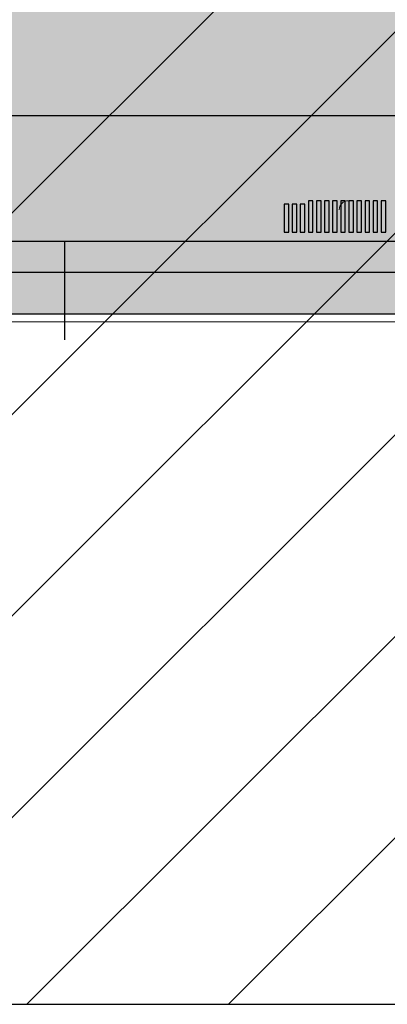
# Model space of a CAD drawing. Units: millimetres. Extents: x -546 to 742, y -12520 to -11683.
# Drawn here: x -232 to -224, y -12181 to -12159 of the extents above; entities that cross this region are included whole.
import ezdxf

# ---------------------------------------------------------------- set-up
doc = ezdxf.new("R2010")
doc.units = ezdxf.units.MM
for name, color, linetype in [('2ITO.drawing', 8, 'Continuous'), ('CF_line.drawing', 3, 'Continuous'), ('DIM（标注）', 3, 'Continuous'), ('Lens', 4, 'Continuous'), ('TFT_line.drawing', 2, 'Continuous')]:
    doc.layers.add(name, color=color, linetype=linetype)
doc.layers.add('sensor', color=1, linetype='Continuous', lineweight=13)

# ---------------------------------------------------------------- blocks, each defined once
blk = doc.blocks.new('fpc_ic_com_unit')
at = {"layer": '2ITO.drawing'}
for points in [[(81.513194, 5.4315), (81.614194, 5.4315), (81.614194, 6.1325), (81.513194, 6.1325), (81.513194, 5.4315)], [(81.693194, 5.4315), (81.794194, 5.4315), (81.794194, 6.1325), (81.693194, 6.1325), (81.693194, 5.4315)], [(81.873194, 5.4315), (81.974194, 5.4315), (81.974194, 6.1325), (81.873194, 6.1325), (81.873194, 5.4315)], [(82.053194, 5.4315), (82.154194, 5.4315), (82.154194, 6.1325), (82.053194, 6.1325), (82.053194, 5.4315)], [(82.233194, 5.4315), (82.334194, 5.4315), (82.334194, 6.1325), (82.233194, 6.1325), (82.233194, 5.4315)], [(82.413194, 5.4315), (82.514194, 5.4315), (82.514194, 6.1325), (82.413194, 6.1325), (82.413194, 5.4315)], [(82.593194, 5.4315), (82.694194, 5.4315), (82.694194, 6.1325), (82.593194, 6.1325), (82.593194, 5.4315)], [(82.773194, 5.4315), (82.874194, 5.4315), (82.874194, 6.1325), (82.773194, 6.1325), (82.773194, 5.4315)], [(82.953194, 5.4315), (83.054194, 5.4315), (83.054194, 6.1325), (82.953194, 6.1325), (82.953194, 5.4315)], [(83.133194, 5.4315), (83.234194, 5.4315), (83.234194, 6.1325), (83.133194, 6.1325), (83.133194, 5.4315)], [(83.313194, 5.507), (83.414194, 5.507), (83.414194, 6.1325), (83.313194, 6.1325), (83.313194, 5.507)], [(83.493194, 5.507), (83.594194, 5.507), (83.594194, 6.1325), (83.493194, 6.1325), (83.493194, 5.507)], [(83.673194, 5.507), (83.774194, 5.507), (83.774194, 6.1325), (83.673194, 6.1325), (83.673194, 5.507)]]:
    blk.add_lwpolyline(points, close=True, dxfattribs=at)
blk = doc.blocks.new('panel_down')
at = {"row_count": 1, "column_count": 2, "row_spacing": 6.29058, "column_spacing": 130.560006}
blk.add_blockref('fpc_ic_com_unit', (-130.463696, 81.868004), dxfattribs=at)
blk = doc.blocks.new('A$C5AF141BB')
at = {"layer": 'CF_line.drawing', "color": 0}
blk.add_lwpolyline([(103.963, 183.794), (-165.157, 183.794), (-165.157, 13.594), (103.963, 13.594), (103.963, 183.794)], close=True, dxfattribs=at)
at = {"layer": 'TFT_line.drawing', "color": 0}
blk.add_lwpolyline([(103.963, 183.794), (-165.157, 183.794), (-165.157, 10.794), (103.963, 10.794), (103.963, 183.794)], close=True, dxfattribs=at)

msp = doc.modelspace()

# ---------------------------------------------------------------- hatches: boundary and pattern name
at = {"layer": 'DIM（标注）'}
h = msp.add_hatch(dxfattribs=at)
h.set_pattern_fill('ANSI33', color=6, scale=0.2, style=0)
h.paths.add_polyline_path([(-280.086, -12165.857), (-3.526, -12165.857), (-3.526, -11986.397), (-280.086, -11986.397)])
h.paths.add_polyline_path([(-273.866, -11993.327), (-10.546, -11993.327), (-10.546, -12158.727), (-273.866, -12158.727)], flags=16)
at = {"layer": 'Lens'}
h = msp.add_hatch(dxfattribs=at)
h.set_pattern_fill('ANSI31', color=256, style=0)
h.set_pattern_definition([(45, (-5507.06, -9679.581), (-2.245064, 2.245064), [])])
edge = h.paths.add_edge_path()
edge.add_line((-294.656, -12181.227), (10.244, -12181.227))
edge.add_arc((10.244, -12180.227), 1, 270, 360)
edge.add_line((11.244, -12180.227), (11.244, -11971.827))
edge.add_arc((10.244, -11971.827), 1, 0, 90)
edge.add_line((10.244, -11970.827), (-294.656, -11970.827))
edge.add_arc((-294.656, -11971.827), 1, 90, 180)
edge.add_line((-295.656, -11971.827), (-295.656, -12180.227))
edge.add_arc((-294.656, -12180.227), 1, 180, 270)
h.paths.add_polyline_path([(-11.346, -12157.925), (-11.346, -11994.129), (-273.062, -11994.129), (-273.062, -12157.925)], flags=16)

# ---------------------------------------------------------------- linework, layer by layer
at = {"color": 31, "lineweight": 5}
msp.add_arc((-224.651, -12163.527), 0.2, 90, 180, dxfattribs=at)
msp.add_arc((-224.651, -12163.527), 0.2, 90, 180, dxfattribs=at)
at = {"layer": 'DIM（标注）'}
msp.add_line((-230.966, -12164.227), (-230.966, -12166.427), dxfattribs=at)
at = {"layer": 'DIM（标注）', "color": 7}
msp.add_line((-178.166, -12164.927), (-233.966, -12164.927), dxfattribs=at)
at = {"layer": 'DIM（标注）', "color": 6}
msp.add_lwpolyline([(-280.086, -11986.397), (-3.526, -11986.397), (-3.526, -12165.857), (-280.086, -12165.857)], close=True, dxfattribs=at)
msp.add_lwpolyline([(-280.086, -11986.397), (-3.526, -11986.397), (-3.526, -12165.857), (-280.086, -12165.857)], close=True, dxfattribs=at)
at = {"layer": 'Lens'}
msp.add_lwpolyline([(-294.656, -12181.227), (10.244, -12181.227, 0.414214), (11.244, -12180.227), (11.244, -11971.827, 0.414214), (10.244, -11970.827), (-294.656, -11970.827, 0.414214), (-295.656, -11971.827), (-295.656, -12180.227, 0.414214)], format="xyb", close=True, dxfattribs=at)
at = {"layer": 'sensor', "linetype": 'Continuous', "lineweight": 0}
msp.add_lwpolyline([(-278.752, -12166.027), (-4.856, -12166.027), (-4.856, -11988.129), (-278.752, -11988.129)], close=True, dxfattribs=at)

# ---------------------------------------------------------------- block references
at = {"lineweight": 5, "rotation": 180}
msp.add_blockref('panel_down', (-142.206, -12076.027), dxfattribs=at)
at = {"layer": 'DIM（标注）'}
msp.add_blockref('A$C5AF141BB', (-111.609, -12175.021), dxfattribs=at)

doc.saveas('drawing.dxf')
